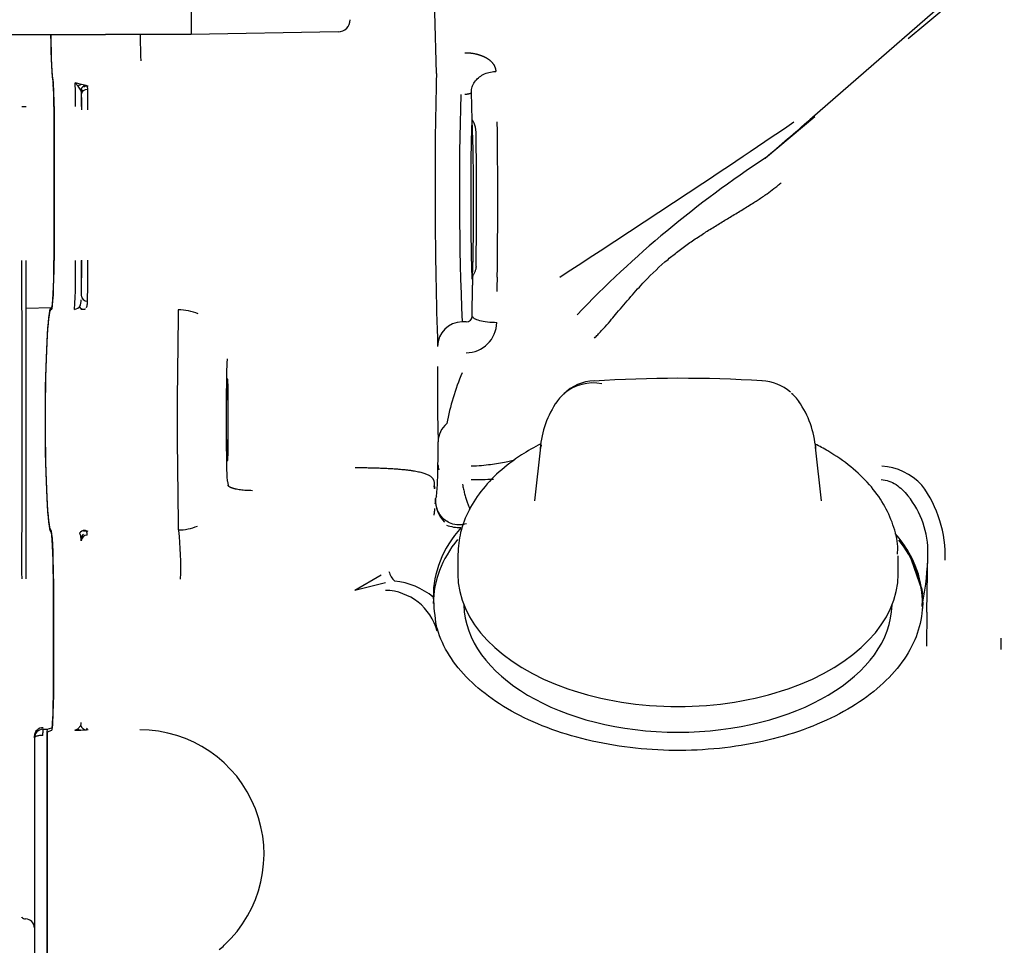
# Model space of a CAD drawing. Units: inches. Extents: x 0 to 17, y 0 to 11.
# Drawn here: x 13.1 to 13.9, y 4.9 to 5.7 of the extents above; entities that cross this region are included whole.
import ezdxf

# ---------------------------------------------------------------- set-up
doc = ezdxf.new("R2010")
doc.units = ezdxf.units.IN
doc.header["$MEASUREMENT"] = 0
for name, color, linetype in [('01316000_DMU', 7, 'Continuous'), ('02086400_DMU', 7, 'Continuous'), ('02087700_A_DMU', 7, 'Continuous'), ('Default', 7, 'Continuous')]:
    doc.layers.add(name, color=color, linetype=linetype)

# ---------------------------------------------------------------- blocks, each defined once
blk = doc.blocks.new('SE1')
at = {"layer": '01316000_DMU', "color": 7, "linetype": 'Continuous'}
for p, q in [((13.54958, 5.33231), (13.54484, 5.28909)), ((13.77578, 5.2891), (13.77105, 5.33231)), ((13.48315, 5.24487), (13.48315, 5.23025)), ((13.83748, 5.23025), (13.83748, 5.24487))]:
    blk.add_line(p, q, dxfattribs=at)
for centre, radius, start, end in [((13.6616, 4.301), 1.08673, 86.5004, 93.6375), ((13.59389, 5.35012), 0.03561, 91.74931, 135.63017), ((13.59209, 5.34808), 0.03596, 78.88579, 130.28521), ((13.72618, 5.34837), 0.03743, 48.73843, 87.42565), ((13.5918, 5.34843), 0.0355, 130.29772, 147.51634), ((13.72883, 5.34844), 0.03549, 32.48563, 49.70831), ((13.62767, 5.32472), 0.07847, 145.46914, 175.19039), ((13.69295, 5.32472), 0.07847, 4.81143, 34.53107), ((13.61545, 5.323), 0.06612, 170.22117, 171.59464)]:
    blk.add_arc(centre, radius, start, end, dxfattribs=at)
for centre, major_axis, start_param, end_param in [((13.66031, 5.23025), (-0.17717, 0), 0, 3.141593), ((13.66031, 5.20667), (0.17224, 0), 3.155233, 6.269545)]:
    blk.add_ellipse(centre, major_axis=major_axis, ratio=0.601815, start_param=start_param, end_param=end_param, dxfattribs=at)
for points, knots in [([(13.54998, 5.33492), (13.54458, 5.33218), (13.53251, 5.32528), (13.51591, 5.31273), (13.50123, 5.29706), (13.49064, 5.28), (13.48411, 5.26161), (13.48346, 5.25021), (13.48319, 5.24362)], [0.7154734, 0.7154734, 0.7154734, 0.7154734, 0.7534204, 0.8042021, 0.8548873, 0.9048795, 0.9535236, 1, 1, 1, 1]), ([(13.83699, 5.24631), (13.8371, 5.24856), (13.83742, 5.25606), (13.83379, 5.27022), (13.82626, 5.28686), (13.81474, 5.30257), (13.79972, 5.31692), (13.78447, 5.32748), (13.77425, 5.33309), (13.77074, 5.33487)], [0, 0, 0, 0, 0.0159312, 0.0619719, 0.1080743, 0.1550867, 0.203379, 0.2527512, 0.277372, 0.277372, 0.277372, 0.277372]), ([(13.77081, 5.33431), (13.77086, 5.33395), (13.77092, 5.33342), (13.77098, 5.33289), (13.771, 5.33273)], [0.36661726, 0.36661726, 0.36661726, 0.36661726, 0.38561306, 0.39395245, 0.39395245, 0.39395245, 0.39395245])]:
    blk.add_open_spline(points, degree=3, knots=knots, dxfattribs=at)
at = {"layer": '02086400_DMU', "color": 7, "linetype": 'Continuous'}
for p, q in [((13.26863, 5.69415), (13.26863, 5.66435)), ((13.08261, 5.66435), (13.19973, 5.66435)), ((13.26863, 5.66435), (13.19973, 5.66435)), ((13.38691, 5.66641), (13.26863, 5.66435))]:
    blk.add_line(p, q, dxfattribs=at)
blk.add_arc((13.38674, 5.67625), 0.00984, 271, 360, dxfattribs=at)
at = {"layer": '02087700_A_DMU', "color": 7, "linetype": 'Continuous'}
for p, q in [((13.90324, 5.71493), (13.76632, 5.59569)), ((13.46594, 5.63301), (13.46456, 5.68232)), ((13.18028, 5.6241), (13.17529, 5.62535)), ((13.17785, 5.62266), (13.17529, 5.62535)), ((13.17987, 5.61966), (13.17785, 5.62266)), ((13.18421, 5.62324), (13.18028, 5.6241)), ((13.18101, 5.61995), (13.18087, 5.61786)), ((13.18377, 5.62264), (13.18363, 5.62319)), ((13.49471, 5.59545), (13.49408, 5.61789)), ((13.1805, 5.61305), (13.1805, 5.61333)), ((13.15828, 5.48245), (13.15828, 5.60648)), ((13.15834, 5.60648), (13.15834, 5.48245)), ((13.73068, 5.5651), (13.77043, 5.59825)), ((13.13575, 5.48245), (13.13575, 5.44398)), ((13.49497, 5.46925), (13.49493, 5.46277)), ((13.49497, 5.46927), (13.49497, 5.46925)), ((13.49481, 5.43785), (13.49493, 5.46277)), ((13.15632, 5.44434), (13.13575, 5.44398)), ((13.13575, 5.44377), (13.13575, 5.26484)), ((13.15568, 5.44412), (13.15632, 5.44434)), ((13.15632, 5.44309), (13.15568, 5.44288)), ((13.17484, 5.44309), (13.17749, 5.44409)), ((13.17748, 5.44409), (13.17869, 5.44518)), ((13.17993, 5.44325), (13.18225, 5.44335)), ((13.48978, 5.43305), (13.48665, 5.43305)), ((13.46731, 5.32214), (13.46737, 5.33661)), ((13.46722, 5.31821), (13.46731, 5.32214)), ((13.29799, 5.30477), (13.29834, 5.30176)), ((13.46419, 5.30131), (13.46427, 5.30113)), ((13.46419, 5.30131), (13.46442, 5.29883)), ((13.46444, 5.29901), (13.46427, 5.30113)), ((13.46439, 5.30075), (13.46456, 5.30017)), ((13.46597, 5.29256), (13.4652, 5.29095)), ((13.13575, 5.2648), (13.13575, 5.22634)), ((13.15568, 5.26574), (13.1558, 5.2657)), ((13.1558, 5.26446), (13.15569, 5.2645)), ((13.8566, 5.21777), (13.84639, 5.24705)), ((13.86059, 5.1996), (13.86139, 5.24651)), ((13.42163, 5.22922), (13.40046, 5.21712)), ((13.15776, 5.13117), (13.15776, 5.22634)), ((13.15783, 5.22634), (13.15783, 5.12922)), ((13.42489, 5.22317), (13.40046, 5.21712)), ((13.85621, 5.21915), (13.8566, 5.21781)), ((13.85669, 5.21555), (13.85621, 5.21914)), ((13.8566, 5.21774), (13.85696, 5.21435)), ((13.85711, 5.20952), (13.85669, 5.21556)), ((13.85729, 5.20757), (13.85701, 5.21436)), ((13.85692, 5.20418), (13.85709, 5.20914)), ((13.8571, 5.20914), (13.85711, 5.20952)), ((13.85729, 5.20757), (13.85712, 5.20251)), ((13.86059, 5.1996), (13.86017, 5.17219)), ((13.46673, 5.1858), (13.46578, 5.1885)), ((13.14949, 5.10535), (13.14937, 5.10535)), ((13.14949, 5.10534), (13.15282, 5.10534)), ((13.15282, 5.10534), (13.1565, 5.10657)), ((13.15292, 5.10341), (13.15656, 5.10462)), ((13.17492, 5.10462), (13.17753, 5.1057)), ((13.17492, 5.10462), (13.17997, 5.10475)), ((13.17753, 5.1057), (13.17982, 5.10849)), ((13.17997, 5.10475), (13.18438, 5.10491)), ((13.18337, 5.10503), (13.18574, 5.10514)), ((13.18438, 5.10491), (13.18516, 5.10616)), ((13.1426, 5.09849), (13.1426, 5.09997)), ((13.1426, 5.09849), (13.1426, 4.91131)), ((13.15257, 5.10042), (13.15257, 4.90937)), ((13.15267, 5.09848), (13.15267, 4.91131)), ((13.13235, 4.95394), (13.13236, 4.95422))]:
    blk.add_line(p, q, dxfattribs=at)
for centre, radius, start, end in [((15.85419, 3.26959), 3.12291, 128.20165, 130.0324), ((17.28701, 5.54091), 3.82218, 178.61926, 181.91208), ((12.78302, 5.60953), 0.39259, 359.5548, 2.30859), ((13.18101, 5.6201), 0.00407, 100.37766, 140.95423), ((13.18457, 5.61839), 0.00488, 94.20131, 164.85841), ((13.17332, 5.61671), 0.00718, 356.46026, 24.23076), ((13.18502, 5.61816), 0.00473, 79.26286, 125.30586), ((12.29212, 5.60546), 0.89341, 359.88307, 0.96335), ((12.67139, 5.60494), 0.50922, 359.85321, 1.27476), ((11.87926, 5.60665), 1.30125, 359.99251, 0.42348), ((16.02404, 5.53868), 2.5396, 178.25339, 182.38349), ((13.1328, 5.66394), 0.05753, 269.51737, 272.94276), ((11.67718, 5.52863), 1.81876, 358.1299, 2.10568), ((8.93556, 5.53138), 4.57977, 359.22193, 0.78437), ((8.20816, 13.75985), 9.87079, 302.868471, 304.181034), ((10.85034, 8.95647), 4.44947, 310.34164, 310.94647), ((10.06877, 5.5314), 3.42949, 359.10194, 0.90509), ((14.21681, 4.82724), 0.8836, 123.37832, 136.19392), ((-12.91117, 5.46191), 26.0435, 359.957337, 0.045202), ((12.65134, 5.47288), 0.52435, 356.74305, 1.04617), ((11.16271, 5.48106), 2.01781, 359.23044, 0.03964), ((11.58119, 5.47947), 1.60434, 358.94214, 0.1158), ((13.79494, 5.45626), 0.28034, 177.35563, 179.70986), ((13.18232, 5.44785), 0.0045, 216.31474, 269.05802), ((17.88592, 5.35431), 4.62847, 178.90354, 181.09646), ((13.25828, 5.4035), 0.03938, 66.09241, 89.97783), ((13.48982, 5.43804), 0.005, 269.51099, 357.82142), ((13.48666, 5.41336), 0.01969, 90.01564, 179.98404), ((13.48973, 5.43303), 0.02476, 270.09982, 359.3673), ((14.89166, 5.37814), 1.42489, 179.23237, 181.67023), ((13.70089, 5.30498), 0.23136, 157.8688, 168.44462), ((13.48678, 5.33652), 0.01941, 130.32765, 179.7476), ((13.23045, 5.31685), 0.23677, 354.112, 0.32864), ((13.82109, 5.2688), 0.04838, 42.91558, 86.27704), ((13.47924, 5.3031), 0.01509, 176.6604, 187.49096), ((13.50005, 5.59001), 0.28365, 268.78813, 272.38218), ((13.77993, 5.24492), 0.09537, 357.89719, 36.57166), ((13.79029, 5.24813), 0.07113, 358.69182, 39.31745), ((13.58728, 5.27646), 0.12293, 173.23192, 175.23042), ((13.49129, 5.29017), 0.0261, 178.28935, 224.09534), ((13.41898, 5.28269), 0.04548, 353.49049, 357.54373), ((13.58728, 5.27646), 0.12293, 176.90948, 178.0057), ((13.25828, 5.30512), 0.03938, 270.01929, 292.95436), ((13.48418, 5.29581), 0.02806, 248.66126, 273.35514), ((14.46102, 5.24634), 1.32885, 179.14028, 180.8624), ((13.18289, 5.26078), 0.00463, 90.99658, 149.47436), ((13.18454, 5.25839), 0.00456, 125.18121, 172.29827), ((13.18486, 5.25675), 0.00474, 87.68548, 176.31696), ((13.18419, 5.26), 0.00488, 70.15197, 115.04603), ((13.00154, 5.23592), 0.25877, 357.81257, 6.5432), ((13.77659, 5.20679), 0.08058, 8.82432, 29.97604), ((13.64047, 5.2501), 0.22096, 348.90188, 359.06824), ((13.4461, 5.23817), 0.01932, 197.89563, 224.81977), ((13.42626, 5.16559), 0.05928, 51.11182, 84.06044), ((13.42391, 5.17306), 0.04406, 14.65269, 88.73237), ((13.6379, 5.21737), 0.17451, 181.85213, 189.52175), ((13.17437, 5.11067), 0.00586, 338.15934, 1.51306), ((13.14914, 5.10003), 0.00654, 86.95921, 180.5944), ((13.14947, 5.09847), 0.00687, 90.88444, 179.84861), ((13.29969, 5.10548), 0.15033, 180.05117, 181.11714), ((13.08213, 5.10235), 0.06727, 358.35959, 0.16947), ((13.17393, 5.10313), 0.02454, 174.83108, 181.37098), ((11.49544, 5.08646), 1.65757, 0.41566, 0.58576), ((13.18004, 5.10854), 0.00379, 228.52102, 268.83956), ((13.18446, 5.10971), 0.0048, 194.70997, 268.99644), ((13.22724, 5.0049), 0.10002, 312.8344, 90), ((13.13592, 4.95791), 0.00513, 226.03113, 264.48413), ((13.13507, 4.94529), 0.00753, 2.00854, 87.2842), ((13.26426, 4.96393), 0.04482, 307.09554, 313.73796)]:
    blk.add_arc(centre, radius, start, end, dxfattribs=at)
for centre, major_axis, ratio, start_param, end_param in [((13.15845, 5.67911), (0, -0.05739), 0.052408, -1.310634, -0.290628), ((13.15845, 5.67911), (0, 0.0561), 0.052408, -4.446095, -3.431344), ((13.22822, 5.67911), (0, 0.0364), 0.017452, -4.294783, -3.312672), ((13.15731, 5.60648), (0, 0.01969), 0.052408, 4.712389, 5.993434), ((13.15731, 5.60648), (0, 0.01841), 0.052408, 4.712389, 5.992557), ((13.49471, 5.53147), (0, 0.06398), 0.017452, -0.001699, 3.376137), ((13.15628, 5.48245), (0, 0.03811), 0.052408, 3.159874, 4.712389), ((13.15628, 5.48245), (0, -0.03937), 0.052408, 0.017453, 1.570796), ((13.18001, 5.48271), (0, -0.03445), 0.017449, 0.583086, 1.570767), ((13.15577, 5.3543), (0, -0.08983), 0.052408, 3.159961, 6.26518), ((13.15577, 5.35431), (0, 0.08858), 0.052408, 0.017453, 3.124158), ((13.29767, 5.35431), (0, 0.04921), 0.017452, 0.017294, 3.124305), ((13.15577, 5.22634), (0, -0.03937), 0.052408, 1.570796, 3.124139), ((13.15576, 5.22634), (0, 0.03812), 0.052408, 4.712389, 6.265778), ((13.66031, 5.21296), (0.19685, 0), 0.601815, 2.6603, 3.151946), ((13.66031, 5.20667), (0.19685, 0), 0.601815, 2.692385, 3.141593), ((13.66031, 5.20667), (0.19685, 0), 0.601815, 0.024041, 0.444517), ((13.92065, 5.16854), (0, 0.03936), 0.017428, 1.308956, 1.542233), ((13.15647, 5.13117), (0, -0.02461), 0.052368, 0.01744, 1.570786), ((13.15654, 5.12922), (0, 0.02461), 0.052408, 3.159046, 4.712389), ((13.15283, 5.10042), (0, 0.00492), 0.052368, 0.01744, 1.570779), ((13.15293, 5.09849), (0, 0.00492), 0.0524, 0.018682, 1.571281)]:
    blk.add_ellipse(centre, major_axis=major_axis, ratio=ratio, start_param=start_param, end_param=end_param, dxfattribs=at)
blk.add_ellipse((13.29769, 5.35431), major_axis=(0, 0.03322), ratio=0.017455, dxfattribs=at)
for points, degree, knots in [([(13.48895, 5.6497), (13.49382, 5.64971), (13.49832, 5.64859), (13.50264, 5.64752), (13.50599, 5.64561), (13.5096, 5.64355), (13.51156, 5.64078), (13.5136, 5.63791), (13.51376, 5.63458)], 2, [0, 0, 0, 0.25, 0.25, 0.5, 0.5, 0.75, 0.75, 1, 1, 1]), ([(13.49408, 5.61789), (13.49409, 5.6193), (13.49455, 5.62215), (13.49651, 5.62616), (13.49959, 5.62961), (13.50357, 5.6323), (13.50821, 5.63405), (13.51173, 5.63454), (13.51359, 5.63458), (13.51376, 5.63458)], 3, [0, 0, 0, 0, 0.163656, 0.327514, 0.491373, 0.655231, 0.81909, 0.982948, 1, 1, 1, 1]), ([(13.1854, 5.62048), (13.1854, 5.62067), (13.1854, 5.62112), (13.18532, 5.62178), (13.18512, 5.62247), (13.18476, 5.62301), (13.18438, 5.62318), (13.18421, 5.62325)], 3, [0, 0, 0, 0, 0.126717, 0.294133, 0.502254, 0.784665, 1, 1, 1, 1]), ([(13.49408, 5.61789), (13.49405, 5.61776), (13.49398, 5.6175), (13.49364, 5.61714), (13.49314, 5.61684), (13.49256, 5.61662), (13.49206, 5.61648), (13.49172, 5.6164), (13.49137, 5.61633), (13.49099, 5.61626), (13.49061, 5.61621), (13.49021, 5.61617), (13.4898, 5.61613), (13.48938, 5.6161), (13.48909, 5.61609), (13.48895, 5.61609)], 3, [0, 0, 0, 0, 0.206287, 0.389376, 0.54916, 0.685804, 0.733325, 0.777157, 0.817424, 0.854305, 0.888045, 0.918976, 0.947543, 0.974317, 1, 1, 1, 1]), ([(13.49784, 5.58557), (13.49776, 5.58881), (13.49715, 5.59124), (13.49603, 5.59375), (13.49564, 5.59438), (13.49501, 5.59523), (13.49476, 5.59544), (13.49471, 5.59545)], 3, [0, 0, 0, 0, 0.5, 0.5, 0.75, 0.75, 1, 1, 1, 1]), ([(13.59309, 5.4201), (13.59398, 5.421), (13.59586, 5.4229), (13.59875, 5.42596), (13.60251, 5.43007), (13.60668, 5.43489), (13.61348, 5.44301), (13.62217, 5.45332), (13.63542, 5.46813), (13.64817, 5.48022), (13.66033, 5.48997), (13.66877, 5.49615), (13.6774, 5.50203), (13.68613, 5.50754), (13.69478, 5.51284), (13.70356, 5.51818), (13.71241, 5.52355), (13.71956, 5.52799), (13.72612, 5.53219), (13.73156, 5.53589), (13.73676, 5.53976), (13.74052, 5.54268), (13.74243, 5.54421), (13.74333, 5.54493)], 3, [0, 0, 0, 0, 0.01943, 0.040903, 0.064394, 0.104734, 0.13874, 0.2268, 0.31157, 0.443118, 0.494701, 0.548939, 0.602208, 0.653408, 0.705621, 0.756131, 0.809224, 0.862711, 0.883823, 0.92753, 0.962738, 0.982366, 1, 1, 1, 1]), ([(13.49784, 5.47765), (13.49783, 5.47736), (13.4978, 5.47677), (13.49766, 5.47593), (13.49743, 5.47497), (13.49704, 5.4739), (13.49653, 5.4728), (13.496, 5.47179), (13.49551, 5.47087), (13.49511, 5.47), (13.49502, 5.46952), (13.49497, 5.46927)], 3, [0, 0, 0, 0, 0.076137, 0.152631, 0.230453, 0.352801, 0.480416, 0.60192, 0.727758, 0.862452, 1, 1, 1, 1]), ([(13.17869, 5.44518), (13.17881, 5.44534), (13.17905, 5.44568), (13.17935, 5.44629), (13.17961, 5.44701), (13.17982, 5.44785), (13.18, 5.44881), (13.18013, 5.44984), (13.1802, 5.45058), (13.18022, 5.45094)], 3, [0, 0, 0, 0, 0.1029053, 0.2077437, 0.314581, 0.4234715, 0.5344611, 0.6475864, 0.7465488, 0.7465488, 0.7465488, 0.7465488]), ([(13.18225, 5.44335), (13.18242, 5.44337), (13.18275, 5.4434), (13.18318, 5.44352), (13.18345, 5.44365), (13.18358, 5.44373), (13.18359, 5.44374)], 3, [0, 0, 0, 0, 0.0722317, 0.1442912, 0.2162051, 0.2262763, 0.2262763, 0.2262763, 0.2262763]), ([(13.18445, 5.44473), (13.1845, 5.44484), (13.18462, 5.4451), (13.18478, 5.44557), (13.18493, 5.44613), (13.18504, 5.44676), (13.18513, 5.44744), (13.1852, 5.44818), (13.18524, 5.44898), (13.18525, 5.44956), (13.18526, 5.44985)], 3, [0.4469038, 0.4469038, 0.4469038, 0.4469038, 0.5028065, 0.5741955, 0.6454734, 0.716634, 0.7876738, 0.8585854, 0.9293617, 1, 1, 1, 1]), ([(13.13232, 5.4423), (13.13232, 5.4422), (13.13232, 5.44156), (13.13232, 5.43915), (13.13232, 5.43741), (13.13232, 5.43406), (13.13232, 5.43281), (13.13232, 5.43006), (13.13232, 5.42855), (13.13232, 5.42371), (13.13232, 5.42007), (13.13232, 5.41197), (13.13232, 5.40746), (13.13232, 5.39796), (13.13232, 5.39295), (13.13232, 5.38503), (13.13232, 5.3823), (13.13232, 5.37683), (13.13232, 5.37407), (13.13232, 5.36573), (13.13232, 5.36007), (13.13232, 5.34857), (13.13232, 5.34291), (13.13232, 5.33173), (13.13232, 5.32618), (13.13232, 5.31566), (13.13232, 5.31065), (13.13232, 5.3035), (13.13232, 5.30117), (13.13232, 5.29673), (13.13232, 5.29461), (13.13232, 5.28855), (13.13232, 5.28489), (13.13232, 5.27841), (13.13232, 5.27568), (13.13232, 5.27232), (13.13232, 5.27133), (13.13232, 5.26959), (13.13232, 5.26885), (13.13232, 5.26706), (13.13232, 5.26641), (13.13232, 5.26631)], 3, [0, 0, 0, 0, 0.0625, 0.0625, 0.125, 0.125, 0.15625, 0.15625, 0.1875, 0.1875, 0.25, 0.25, 0.3125, 0.3125, 0.375, 0.375, 0.40625, 0.40625, 0.4375, 0.4375, 0.5, 0.5, 0.5625, 0.5625, 0.625, 0.625, 0.6875, 0.6875, 0.71875, 0.71875, 0.75, 0.75, 0.8125, 0.8125, 0.875, 0.875, 0.90625, 0.90625, 0.9375, 0.9375, 1, 1, 1, 1]), ([(13.49481, 5.43785), (13.49485, 5.43719), (13.4954, 5.43653), (13.49741, 5.43531), (13.49887, 5.43475), (13.50251, 5.43381), (13.50468, 5.43343), (13.5094, 5.43291), (13.51194, 5.43277), (13.51449, 5.43276)], 3, [0, 0, 0, 0, 0.25, 0.25, 0.5, 0.5, 0.75, 0.75, 1, 1, 1, 1]), ([(13.40059, 5.31592), (13.40217, 5.31592), (13.40531, 5.31591), (13.40994, 5.31585), (13.41446, 5.31576), (13.41883, 5.31563), (13.42305, 5.31548), (13.42709, 5.31528), (13.43094, 5.31505), (13.4346, 5.31479), (13.43804, 5.3145), (13.44128, 5.31417), (13.44429, 5.3138), (13.44777, 5.31331), (13.45147, 5.31264), (13.4551, 5.31173), (13.45803, 5.31071), (13.45991, 5.30978), (13.46107, 5.30903), (13.46175, 5.3085), (13.46231, 5.30797), (13.46277, 5.30742), (13.46315, 5.30688), (13.46346, 5.30632), (13.46371, 5.30576), (13.4639, 5.30518), (13.46406, 5.30461), (13.46413, 5.30418), (13.46417, 5.30398)], 3, [0, 0, 0, 0, 0.049989, 0.099213, 0.147675, 0.195376, 0.242322, 0.288514, 0.333956, 0.378651, 0.422604, 0.465819, 0.508298, 0.550048, 0.621881, 0.69018, 0.754986, 0.816349, 0.841367, 0.86487, 0.886865, 0.907364, 0.92638, 0.94393, 0.960035, 0.974722, 0.988027, 1, 1, 1, 1]), ([(13.52886, 5.32175), (13.5281, 5.32157), (13.52564, 5.32102), (13.52257, 5.32038), (13.51566, 5.31912), (13.50967, 5.31821), (13.50243, 5.31732), (13.49696, 5.3171), (13.49405, 5.31705)], 3, [0.6611567, 0.6611567, 0.6611567, 0.6611567, 0.6875, 0.75, 0.8125, 0.875, 0.9375, 1, 1, 1, 1]), ([(13.31803, 5.29733), (13.31718, 5.29734), (13.31548, 5.29736), (13.31297, 5.29749), (13.31055, 5.29768), (13.30825, 5.29794), (13.30612, 5.29826), (13.30467, 5.29855), (13.30375, 5.29876), (13.30328, 5.29888), (13.30279, 5.29901), (13.30229, 5.29916), (13.30179, 5.29932), (13.30129, 5.29949), (13.3008, 5.29968), (13.30032, 5.29989), (13.29988, 5.30011), (13.29947, 5.30035), (13.29911, 5.3006), (13.2988, 5.30087), (13.29856, 5.30116), (13.2984, 5.30146), (13.29836, 5.30166), (13.29834, 5.30176)], 3, [0, 0, 0, 0, 0.083308, 0.166617, 0.249927, 0.333238, 0.416549, 0.49986, 0.521121, 0.544108, 0.568821, 0.59526, 0.623426, 0.653317, 0.684935, 0.718278, 0.753347, 0.790142, 0.828663, 0.868909, 0.910881, 0.954578, 1, 1, 1, 1]), ([(13.4869, 5.30249), (13.48704, 5.30182), (13.48731, 5.30049), (13.48774, 5.29856), (13.48819, 5.29668), (13.48864, 5.29484), (13.48912, 5.29307), (13.4896, 5.29135), (13.4901, 5.2897), (13.49062, 5.28813), (13.49114, 5.28663), (13.49168, 5.28522), (13.49222, 5.2839), (13.49267, 5.28289), (13.49294, 5.28232), (13.49303, 5.28214)], 3, [0, 0, 0, 0, 0.0377586, 0.076237, 0.115429, 0.1553277, 0.1959263, 0.2372181, 0.2791962, 0.3218543, 0.3651865, 0.4091875, 0.4538527, 0.4991788, 0.521744, 0.521744, 0.521744, 0.521744]), ([(13.82389, 5.30623), (13.82598, 5.30617), (13.82806, 5.30577), (13.83204, 5.30438), (13.83395, 5.30339), (13.83936, 5.29982), (13.84254, 5.29667), (13.84531, 5.2932)], 3, [0, 0, 0, 0, 0.25, 0.25, 0.5, 0.5, 1, 1, 1, 1]), ([(13.49006, 5.27069), (13.48819, 5.27007), (13.48606, 5.2697), (13.48177, 5.26976), (13.47967, 5.27018), (13.47607, 5.27152), (13.47454, 5.27241), (13.47193, 5.27436), (13.47085, 5.27543), (13.46811, 5.27877), (13.46692, 5.28116), (13.46543, 5.28601), (13.46512, 5.28848), (13.4652, 5.29095)], 3, [0, 0, 0, 0, 0.125, 0.125, 0.25, 0.25, 0.375, 0.375, 0.5, 0.5, 0.75, 0.75, 1, 1, 1, 1]), ([(13.18013, 5.25705), (13.18012, 5.25753), (13.18008, 5.25845), (13.17998, 5.25963), (13.17984, 5.26063), (13.17966, 5.26146), (13.17945, 5.26214), (13.17921, 5.26269), (13.17901, 5.26299), (13.17891, 5.26313)], 3, [0, 0, 0, 0, 0.172288, 0.334371, 0.486479, 0.628852, 0.761733, 0.885367, 1, 1, 1, 1]), ([(13.18505, 5.26148), (13.18505, 5.26171), (13.18505, 5.26216), (13.185, 5.26279), (13.1849, 5.26339), (13.18475, 5.26393), (13.18449, 5.26448), (13.1841, 5.26496), (13.18356, 5.2653), (13.18306, 5.26537), (13.18281, 5.26541)], 3, [0, 0, 0, 0, 0.09055, 0.186326, 0.287306, 0.393459, 0.504732, 0.670306, 0.835337, 1, 1, 1, 1]), ([(13.85693, 5.20418), (13.85641, 5.18954), (13.8514, 5.17517), (13.83768, 5.15504), (13.83201, 5.14851), (13.81897, 5.13637), (13.81157, 5.13068), (13.79496, 5.1201), (13.78581, 5.11526), (13.76641, 5.10676), (13.7561, 5.10304), (13.72321, 5.09358), (13.69982, 5.08981), (13.66356, 5.08811), (13.65155, 5.08821), (13.62768, 5.08973), (13.6157, 5.09117), (13.59255, 5.09533), (13.58142, 5.09802), (13.56002, 5.10461), (13.54967, 5.10856), (13.53061, 5.11741), (13.52183, 5.12233), (13.50575, 5.13313), (13.49846, 5.13906), (13.47976, 5.15759), (13.47103, 5.17139), (13.46673, 5.18581)], 3, [0, 0, 0, 0, 0.125, 0.125, 0.1875, 0.1875, 0.25, 0.25, 0.3125, 0.3125, 0.375, 0.375, 0.5, 0.5, 0.5625, 0.5625, 0.625, 0.625, 0.6875, 0.6875, 0.75, 0.75, 0.8125, 0.8125, 0.875, 0.875, 1, 1, 1, 1]), ([(13.14937, 5.10042), (13.14887, 5.10041), (13.14788, 5.10038), (13.14644, 5.10023), (13.14514, 5.10001), (13.14405, 5.0997), (13.14328, 5.09936), (13.14283, 5.09903), (13.14263, 5.09875), (13.14261, 5.09857), (13.1426, 5.09849)], 3, [0, 0, 0, 0, 0.135326, 0.274929, 0.419232, 0.557851, 0.704579, 0.823582, 0.922056, 1, 1, 1, 1])]:
    blk.add_open_spline(points, degree=degree, knots=knots, dxfattribs=at)
for points in [[(13.18048, 5.61627), (13.18044, 5.6185), (13.1828, 5.62052), (13.1854, 5.62048)], [(13.73047, 5.56435), (13.73045, 5.56469), (13.73053, 5.56495), (13.73068, 5.5651)], [(13.18034, 5.45395), (13.1803, 5.45178), (13.18265, 5.44981), (13.18526, 5.44985)], [(13.46722, 5.31821), (13.46723, 5.31685), (13.46747, 5.3155), (13.46792, 5.31419)], [(13.84639, 5.24705), (13.84326, 5.25253), (13.83953, 5.25782), (13.83519, 5.26292)]]:
    blk.add_open_spline(points, degree=3, dxfattribs=at)

msp = doc.modelspace()

# ---------------------------------------------------------------- block references
at = {"layer": 'Default'}
msp.add_blockref('SE1', (0, 0), dxfattribs=at)

doc.saveas('drawing.dxf')
